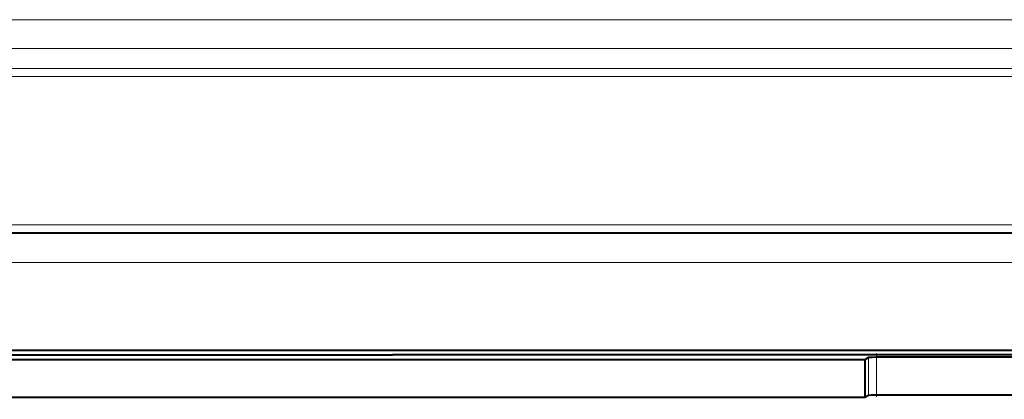
# Model space of a CAD drawing. Extents: x 0 to 420, y 0 to 297.
# Drawn here: x 247 to 284, y 81 to 95 of the extents above; entities that cross this region are included whole.
import ezdxf

# ---------------------------------------------------------------- set-up
doc = ezdxf.new("R2010")
doc.units = 0
doc.linetypes.add('DASHDOT', pattern=[18.5, 12, -3, 0.5, -3])

msp = doc.modelspace()

# ---------------------------------------------------------------- linework, layer by layer
at = {"color": 7, "linetype": 'DASHDOT', "lineweight": 18}
for p, q in [((226.919846, 94.807175), (295.515625, 94.807175)), ((226.027191, 92.70137), (296.408295, 92.70137)), ((217.77774, 87.207176), (304.657745, 87.207176)), ((304.657806, 85.807175), (217.777191, 85.807175))]:
    msp.add_line(p, q, dxfattribs=at)
at = {"color": 7, "lineweight": 18}
for p, q in [((289.799316, 94.807175), (232.636169, 94.807175)), ((232.636169, 93.737091), (289.799316, 93.737091)), ((231.892288, 92.993217), (290.543213, 92.993217)), ((290.543213, 92.70137), (231.892288, 92.70137)), ((225.017746, 87.207176), (297.417755, 87.207176)), ((297.417755, 85.807175), (225.017746, 85.807175)), ((278.842255, 82.289177), (278.842255, 80.887253)), ((279.14093, 82.303429), (279.14093, 80.901512))]:
    msp.add_line(p, q, dxfattribs=at)
at = {"color": 7, "lineweight": 40}
for p, q in [((225.017746, 86.907173), (297.417755, 86.907173)), ((285.717743, 82.557175), (236.717743, 82.557175)), ((240.384598, 82.395096), (261.217743, 82.397041)), ((282.051086, 82.395096), (261.217743, 82.397041)), ((285.474609, 82.394623), (282.051086, 82.395096)), ((278.699005, 82.209099), (243.736496, 82.209099)), ((278.842255, 82.289177), (278.699005, 82.209099)), ((278.699005, 82.209099), (278.699005, 80.807175)), ((285.294556, 82.303429), (279.14093, 82.303429)), ((285.294556, 80.901512), (279.14093, 80.901512)), ((278.699005, 80.807175), (243.736496, 80.807175)), ((278.842255, 80.887253), (278.699005, 80.807175))]:
    msp.add_line(p, q, dxfattribs=at)
at = {"color": 7, "linetype": 'DASHDOT', "lineweight": 18, "ltscale": 0.042505}
msp.add_line((279.14093, 82.445778), (279.14093, 80.745567), dxfattribs=at)
at = {"color": 7, "lineweight": 40}
for points in [[(279.14093, 82.303429), (278.973816, 82.300766), (278.908569, 82.297646), (278.863373, 82.293671), (278.846436, 82.29071), (278.842255, 82.289177)], [(279.14093, 80.901512), (279.035004, 80.900482), (278.939087, 80.897392), (278.868805, 80.892403), (278.848846, 80.889374), (278.842255, 80.887253)]]:
    msp.add_lwpolyline(points, dxfattribs=at)

doc.saveas('drawing.dxf')
